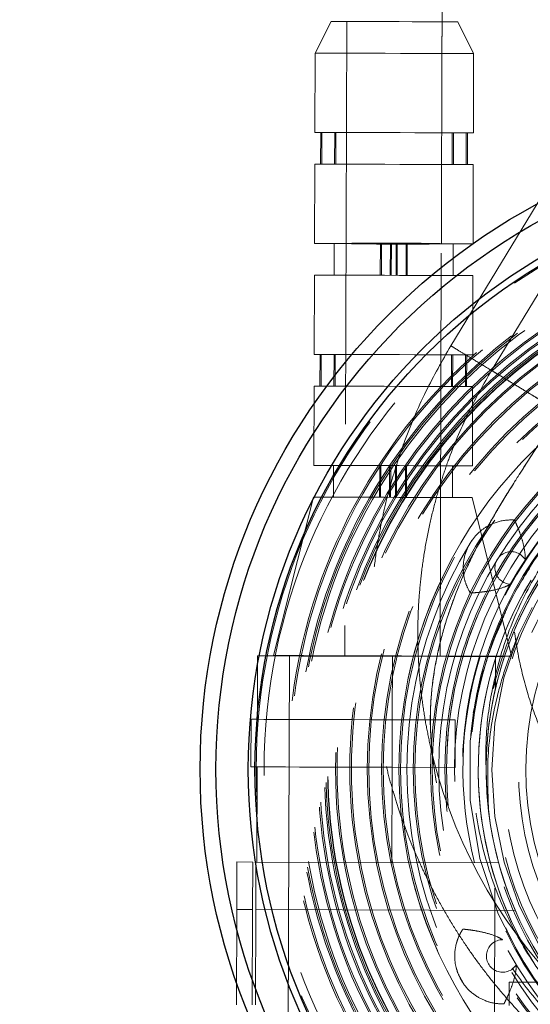
# Model space of a CAD drawing. Units: millimetres. Extents: x 400 to 4100, y 100 to 5840.
# Drawn here: x 1751 to 1784, y 1770 to 1832 of the extents above; entities that cross this region are included whole.
import ezdxf

# ---------------------------------------------------------------- set-up
doc = ezdxf.new("R2010")
doc.units = ezdxf.units.MM
doc.header["$LTSCALE"] = 20
doc.linetypes.add('HIDDEN', pattern=[1.905, 1.27, -0.635])

msp = doc.modelspace()

# ---------------------------------------------------------------- linework, layer by layer
at = {"color": 7, "linetype": 'HIDDEN', "lineweight": 18}
for p, q in [((1781.183, 1810.367), (1797.832, 1837.795)), ((1771.065, 1832.377), (1770.059, 1830.38)), ((1772.065, 1832.374), (1771.938, 1792.374)), ((1777.938, 1792.355), (1778.065, 1832.355)), ((1780.059, 1830.349), (1779.065, 1832.352)), ((1770.059, 1830.38), (1770.043, 1825.381)), ((1780.043, 1825.349), (1780.059, 1830.349)), ((1770.412, 1823.379), (1770.418, 1825.379)), ((1770.494, 1825.379), (1770.487, 1823.379)), ((1771.299, 1825.376), (1771.293, 1823.377)), ((1771.368, 1823.376), (1771.375, 1825.376)), ((1778.705, 1823.353), (1778.711, 1825.353)), ((1778.787, 1825.353), (1778.78, 1823.353)), ((1779.586, 1823.35), (1779.592, 1825.35)), ((1779.668, 1825.35), (1779.661, 1823.35)), ((1770.037, 1823.381), (1770.021, 1818.381)), ((1780.021, 1818.349), (1780.036, 1823.349)), ((1771.271, 1818.377), (1771.264, 1816.377)), ((1774.172, 1816.367), (1774.178, 1818.367)), ((1774.238, 1816.367), (1774.245, 1818.367)), ((1774.806, 1818.365), (1774.8, 1816.365)), ((1774.867, 1816.365), (1774.873, 1818.365)), ((1775.175, 1818.364), (1775.169, 1816.364)), ((1775.242, 1818.364), (1775.236, 1816.364)), ((1775.797, 1816.362), (1775.804, 1818.362)), ((1775.87, 1818.362), (1775.864, 1816.362)), ((1778.764, 1816.353), (1778.771, 1818.353)), ((1770.014, 1816.381), (1769.998, 1811.381)), ((1779.998, 1811.349), (1780.014, 1816.349)), ((1770.367, 1809.379), (1770.374, 1811.379)), ((1770.449, 1811.379), (1770.443, 1809.379)), ((1771.255, 1811.377), (1771.248, 1809.377)), ((1771.324, 1809.376), (1771.33, 1811.376)), ((1778.66, 1809.353), (1778.666, 1811.353)), ((1778.742, 1811.353), (1778.735, 1809.353)), ((1779.541, 1809.35), (1779.547, 1811.35)), ((1779.623, 1811.35), (1779.616, 1809.35)), ((1769.992, 1809.381), (1769.976, 1804.381)), ((1779.976, 1804.349), (1779.992, 1809.349)), ((1771.226, 1804.377), (1771.22, 1802.377)), ((1774.127, 1802.367), (1774.133, 1804.367)), ((1774.194, 1802.367), (1774.2, 1804.367)), ((1774.762, 1804.365), (1774.755, 1802.365)), ((1774.822, 1802.365), (1774.828, 1804.365)), ((1775.13, 1804.364), (1775.124, 1802.364)), ((1775.197, 1804.364), (1775.191, 1802.364)), ((1775.752, 1802.362), (1775.759, 1804.362)), ((1775.826, 1804.362), (1775.819, 1802.362)), ((1778.719, 1802.353), (1778.726, 1804.353)), ((1769.97, 1802.381), (1767.438, 1792.389)), ((1782.438, 1792.341), (1779.969, 1802.349)), ((1766.438, 1792.367), (1766.425, 1788.367)), ((1768.438, 1792.36), (1768.31, 1752.361)), ((1774.937, 1792.34), (1774.925, 1788.34)), ((1774.937, 1792.34), (1781.999, 1792.317)), ((1781.31, 1752.319), (1781.437, 1792.319)), ((1766.025, 1788.368), (1766.015, 1785.368)), ((1774.915, 1785.34), (1774.925, 1788.34)), ((1774.925, 1788.34), (1778.893, 1788.327)), ((1778.883, 1785.327), (1778.893, 1788.327)), ((1766.415, 1785.367), (1766.396, 1779.367)), ((1774.915, 1785.34), (1774.896, 1779.34)), ((1774.915, 1785.34), (1778.883, 1785.327)), ((1765.129, 1779.371), (1766.129, 1779.368)), ((1766.329, 1779.367), (1781.634, 1779.318)), ((1765.1, 1770.371), (1765.12, 1776.371)), ((1765.12, 1776.371), (1766.12, 1776.368)), ((1766.1, 1770.368), (1766.12, 1776.368)), ((1766.3, 1770.367), (1766.32, 1776.367)), ((1782.683, 1776.315), (1766.32, 1776.367)), ((1782.3, 1770.316), (1782.305, 1771.8)), ((1785.291, 1771.79), (1782.305, 1771.8))]:
    msp.add_line(p, q, dxfattribs=at)
at = {"color": 7, "linetype": 'HIDDEN', "lineweight": 18, "flags": 128}
for points in [[(1778.618, 1811.924), (1787.942, 1827.284), (1795.268, 1839.352)], [(1771.065, 1832.377), (1771.13, 1832.377), (1771.365, 1832.376), (1771.762, 1832.375), (1772.303, 1832.373), (1772.965, 1832.371), (1773.719, 1832.369), (1774.532, 1832.366), (1775.368, 1832.364)], [(1775.368, 1832.364), (1776.19, 1832.361), (1776.964, 1832.358), (1777.654, 1832.356), (1778.232, 1832.354), (1778.671, 1832.353), (1778.952, 1832.352), (1779.064, 1832.352), (1779.065, 1832.352)], [(1770.059, 1830.38), (1770.097, 1830.38), (1770.303, 1830.38), (1770.681, 1830.378), (1771.217, 1830.377), (1771.892, 1830.375), (1772.681, 1830.372), (1773.557, 1830.369), (1774.486, 1830.366), (1775.437, 1830.363)], [(1775.437, 1830.363), (1776.373, 1830.36), (1777.263, 1830.357), (1778.072, 1830.355), (1778.773, 1830.353), (1779.339, 1830.351), (1779.751, 1830.35), (1779.993, 1830.349), (1780.059, 1830.349)], [(1770.043, 1825.381), (1770.081, 1825.38), (1770.287, 1825.38), (1770.665, 1825.379), (1771.201, 1825.377), (1771.876, 1825.375), (1772.665, 1825.372), (1773.541, 1825.369), (1774.47, 1825.366), (1775.421, 1825.363)], [(1775.421, 1825.363), (1776.357, 1825.36), (1777.247, 1825.358), (1778.056, 1825.355), (1778.757, 1825.353), (1779.323, 1825.351), (1779.735, 1825.35), (1779.977, 1825.349), (1780.043, 1825.349)], [(1770.037, 1823.381), (1770.074, 1823.38), (1770.28, 1823.38), (1770.658, 1823.379), (1771.194, 1823.377), (1771.869, 1823.375), (1772.659, 1823.372), (1773.534, 1823.369), (1774.464, 1823.366), (1775.414, 1823.363)], [(1775.414, 1823.363), (1776.351, 1823.36), (1777.24, 1823.358), (1778.05, 1823.355), (1778.75, 1823.353), (1779.317, 1823.351), (1779.729, 1823.35), (1779.971, 1823.349), (1780.036, 1823.349)], [(1770.021, 1818.381), (1770.059, 1818.38), (1770.264, 1818.38), (1770.642, 1818.379), (1771.179, 1818.377), (1771.853, 1818.375), (1772.643, 1818.372), (1773.518, 1818.369), (1774.448, 1818.366), (1775.398, 1818.363)], [(1778.02, 1818.355), (1777.938, 1818.363), (1777.685, 1818.372), (1777.278, 1818.38), (1776.74, 1818.387), (1776.101, 1818.392), (1775.4, 1818.397), (1774.677, 1818.399), (1773.974, 1818.399), (1773.331, 1818.397), (1772.787, 1818.394), (1772.373, 1818.388), (1772.112, 1818.382), (1772.021, 1818.374), (1772.103, 1818.366), (1772.356, 1818.357), (1772.763, 1818.35), (1773.302, 1818.343), (1773.94, 1818.337), (1774.641, 1818.333), (1775.364, 1818.33), (1776.067, 1818.33), (1776.71, 1818.332), (1777.254, 1818.335), (1777.668, 1818.341), (1777.929, 1818.347), (1778.02, 1818.355)], [(1775.398, 1818.363), (1776.335, 1818.36), (1777.224, 1818.358), (1778.034, 1818.355), (1778.735, 1818.353), (1779.301, 1818.351), (1779.713, 1818.35), (1779.955, 1818.349), (1780.021, 1818.349)], [(1770.014, 1816.381), (1770.052, 1816.38), (1770.258, 1816.38), (1770.636, 1816.379), (1771.172, 1816.377), (1771.847, 1816.375), (1772.637, 1816.372), (1773.512, 1816.369), (1774.442, 1816.366), (1775.392, 1816.363)], [(1775.392, 1816.363), (1776.329, 1816.36), (1777.218, 1816.358), (1778.027, 1816.355), (1778.728, 1816.353), (1779.295, 1816.351), (1779.706, 1816.35), (1779.948, 1816.349), (1780.014, 1816.349)], [(1769.998, 1811.381), (1770.036, 1811.38), (1770.242, 1811.38), (1770.62, 1811.379), (1771.156, 1811.377), (1771.831, 1811.375), (1772.621, 1811.372), (1773.496, 1811.369), (1774.426, 1811.366), (1775.376, 1811.363)], [(1775.376, 1811.363), (1776.313, 1811.36), (1777.202, 1811.358), (1778.012, 1811.355), (1778.712, 1811.353), (1779.279, 1811.351), (1779.69, 1811.35), (1779.932, 1811.349), (1779.998, 1811.349)], [(1769.992, 1809.381), (1770.03, 1809.38), (1770.236, 1809.38), (1770.614, 1809.379), (1771.15, 1809.377), (1771.825, 1809.375), (1772.614, 1809.372), (1773.49, 1809.369), (1774.419, 1809.366), (1775.37, 1809.363)], [(1775.37, 1809.363), (1776.306, 1809.36), (1777.196, 1809.358), (1778.005, 1809.355), (1778.706, 1809.353), (1779.272, 1809.351), (1779.684, 1809.35), (1779.926, 1809.349), (1779.992, 1809.349)], [(1815.585, 1805.373), (1818.571, 1803.225), (1821.216, 1800.605), (1823.416, 1797.6), (1825.097, 1794.33), (1826.25, 1790.838), (1826.85, 1787.163), (1826.864, 1783.439), (1826.302, 1779.805), (1825.182, 1776.302), (1823.507, 1772.976), (1821.33, 1769.956), (1818.739, 1767.346), (1815.774, 1765.17), (1812.464, 1763.464), (1808.927, 1762.301), (1805.297, 1761.712), (1801.619, 1761.695), (1797.939, 1762.26), (1794.394, 1763.397), (1791.111, 1765.055), (1788.125, 1767.202), (1785.48, 1769.823), (1783.28, 1772.827), (1781.599, 1776.098), (1780.446, 1779.59), (1779.846, 1783.265), (1779.832, 1786.988), (1780.394, 1790.623), (1781.514, 1794.126), (1783.189, 1797.451), (1785.366, 1800.472), (1787.957, 1803.082), (1790.922, 1805.257), (1794.232, 1806.963), (1797.769, 1808.127), (1801.399, 1808.716), (1805.077, 1808.733), (1808.757, 1808.168), (1812.302, 1807.03), (1815.585, 1805.373), (1815.585, 1805.373)], [(1816.383, 1803.035), (1814.973, 1804.064), (1811.864, 1805.658), (1808.263, 1806.808), (1804.55, 1807.328), (1800.837, 1807.218), (1797.941, 1806.69), (1795.128, 1805.779), (1792.474, 1804.508), (1790.043, 1802.918), (1787.831, 1801.016), (1785.869, 1798.813), (1784.213, 1796.365), (1782.907, 1793.737), (1781.969, 1790.993), (1781.393, 1788.122), (1781.201, 1785.175), (1781.403, 1782.229), (1781.988, 1779.363), (1782.936, 1776.622), (1784.252, 1773.996), (1785.916, 1771.553), (1787.885, 1769.359), (1790.101, 1767.465), (1792.541, 1765.883), (1795.201, 1764.62), (1798.016, 1763.718), (1800.912, 1763.201), (1803.813, 1763.072), (1806.721, 1763.325), (1809.601, 1763.968), (1812.374, 1764.989), (1814.968, 1766.36), (1817.331, 1768.039), (1819.476, 1770.035), (1821.352, 1772.317), (1822.907, 1774.826), (1824.105, 1777.493), (1824.937, 1780.273), (1825.401, 1783.174), (1825.476, 1786.129), (1825.158, 1789.059), (1824.465, 1791.888), (1823.408, 1794.599), (1821.985, 1797.178), (1820.226, 1799.553), (1817.761, 1802.029), (1816.423, 1803.089), (1816.423, 1803.089)], [(1769.976, 1804.381), (1770.014, 1804.38), (1770.22, 1804.38), (1770.598, 1804.379), (1771.134, 1804.377), (1771.809, 1804.375), (1772.598, 1804.372), (1773.474, 1804.369), (1774.403, 1804.366), (1775.354, 1804.363)], [(1775.354, 1804.363), (1776.29, 1804.36), (1777.18, 1804.358), (1777.989, 1804.355), (1778.69, 1804.353), (1779.256, 1804.351), (1779.668, 1804.35), (1779.91, 1804.349), (1779.976, 1804.349)], [(1769.97, 1802.381), (1770.007, 1802.381), (1770.213, 1802.38), (1770.591, 1802.379), (1771.127, 1802.377), (1771.802, 1802.375), (1772.592, 1802.372), (1773.467, 1802.369), (1774.397, 1802.366), (1775.347, 1802.363)], [(1775.347, 1802.363), (1776.284, 1802.36), (1777.173, 1802.358), (1777.983, 1802.355), (1778.683, 1802.353), (1779.25, 1802.351), (1779.662, 1802.35), (1779.904, 1802.349), (1779.969, 1802.349)], [(1766.438, 1792.367), (1766.461, 1792.367), (1766.651, 1792.366), (1767.025, 1792.365), (1767.576, 1792.363), (1768.292, 1792.361), (1769.156, 1792.358), (1770.149, 1792.355), (1771.249, 1792.352), (1772.432, 1792.348), (1773.671, 1792.344), (1774.937, 1792.34)], [(1767.438, 1792.389), (1767.486, 1792.389), (1767.704, 1792.388), (1768.091, 1792.387), (1768.638, 1792.385), (1769.334, 1792.383), (1770.16, 1792.38), (1771.099, 1792.377), (1772.127, 1792.374), (1773.221, 1792.37), (1774.356, 1792.367), (1775.504, 1792.363)], [(1775.504, 1792.363), (1776.639, 1792.359), (1777.734, 1792.356), (1778.764, 1792.353), (1779.704, 1792.35), (1780.532, 1792.347), (1781.229, 1792.345), (1781.778, 1792.343), (1782.167, 1792.342), (1782.387, 1792.341), (1782.438, 1792.341)], [(1766.025, 1788.368), (1766.115, 1788.368), (1766.385, 1788.367), (1766.829, 1788.366), (1767.438, 1788.364), (1768.199, 1788.361), (1769.096, 1788.358), (1770.113, 1788.355), (1771.228, 1788.352), (1772.417, 1788.348), (1773.658, 1788.344), (1774.925, 1788.34)], [(1766.015, 1785.368), (1766.106, 1785.368), (1766.376, 1785.367), (1766.819, 1785.366), (1767.428, 1785.364), (1768.189, 1785.361), (1769.087, 1785.358), (1770.103, 1785.355), (1771.218, 1785.352), (1772.408, 1785.348), (1773.649, 1785.344), (1774.915, 1785.34)], [(1765.12, 1776.371), (1765.121, 1776.956), (1765.123, 1777.519), (1765.125, 1778.038), (1765.126, 1778.492), (1765.128, 1778.865), (1765.128, 1779.143), (1765.129, 1779.313), (1765.129, 1779.371)], [(1766.12, 1776.368), (1766.121, 1776.953), (1766.123, 1777.516), (1766.125, 1778.034), (1766.126, 1778.489), (1766.128, 1778.862), (1766.128, 1779.139), (1766.129, 1779.31), (1766.129, 1779.368)], [(1766.32, 1776.367), (1766.321, 1776.952), (1766.323, 1777.515), (1766.325, 1778.034), (1766.326, 1778.488), (1766.328, 1778.862), (1766.328, 1779.139), (1766.329, 1779.309), (1766.329, 1779.367)], [(1779.302, 1775.016), (1779.046, 1774.483), (1778.957, 1774.195)], [(1778.952, 1772.718), (1779.079, 1772.323), (1779.39, 1771.74)]]:
    msp.add_lwpolyline(points, dxfattribs=at)
at = {"color": 7, "linetype": 'Continuous', "lineweight": 25}
for radius in [40.536, 39.536, 37.5, 37.079]:
    msp.add_circle((1803.348, 1785.214), radius, dxfattribs=at)
at = {"color": 7, "linetype": 'HIDDEN', "lineweight": 18}
for radius in [37, 36.5, 35, 34.9, 34.411, 34.311, 34.194, 33.601, 33.501, 33.099, 32.999, 32.701, 32.601, 32.5, 32.481, 32, 31.9, 31.1, 31, 30, 29.9, 29.1, 29, 28, 27.9, 27.5, 27.1, 27, 27, 26, 25.9, 25.488, 25.488, 25.1, 25, 24.5, 24.5, 24, 23.572, 23.5, 22.615, 22, 21.428, 20.47]:
    msp.add_circle((1803.348, 1785.214), radius, dxfattribs=at)
for centre, radius, start, end in [((1803.348, 1785.214), 28.015, 116.22535, 257.45009), ((1803.348, 1785.214), 25, 356.97053, 148.74051), ((1803.348, 1785.214), 23.965, 269.81711, 162.74549), ((1803.348, 1785.214), 22.5, 141.6234, 254.3511), ((1803.348, 1785.214), 22.5, 142.56655, 179.81711), ((1782.427, 1797.914), 1.026, 30.17602, 267.30499), ((1803.348, 1785.214), 25, 148.74051, 176.97053), ((1803.348, 1785.214), 23, 148.74051, 208.48947), ((1803.348, 1785.214), 23, 148.74051, 276.09769), ((1803.348, 1785.214), 20, 152.6831, 206.95113), ((1803.348, 1785.214), 23.965, 162.74549, 194.22935), ((1808.537, 1793.762), 32, 192.33476, 224.33448), ((1803.348, 1785.214), 22.5, 179.81711, 216.6275), ((1781.889, 1773.446), 1.026, 90.17602, 327.30499)]:
    msp.add_arc(centre, radius, start, end, dxfattribs=at)
for points, knots in [([(1778.021, 1818.355), (1778.027, 1820.433), (1778.04, 1824.508), (1778.06, 1830.471), (1778.076, 1836.131), (1778.091, 1841.451), (1778.106, 1846.435), (1778.123, 1851.346), (1778.145, 1856.158), (1778.173, 1860.844), (1778.206, 1865.137), (1778.247, 1869.392), (1778.298, 1873.557), (1778.36, 1877.623), (1778.428, 1881.264), (1778.498, 1884.546), (1778.569, 1887.488), (1778.64, 1890.138), (1778.708, 1892.477), (1778.774, 1894.624), (1778.845, 1896.759), (1778.929, 1899.116), (1779.031, 1901.785), (1779.152, 1904.744), (1779.292, 1907.867), (1779.445, 1911.013), (1779.657, 1915.039), (1779.933, 1919.771), (1780.284, 1925.04), (1780.647, 1929.921), (1781.065, 1934.973), (1781.543, 1940.131), (1782.084, 1945.313), (1782.64, 1950.092), (1783.209, 1954.508), (1783.789, 1958.588), (1784.415, 1962.609), (1785.085, 1966.523), (1785.797, 1970.289), (1786.507, 1973.715), (1787.215, 1976.836), (1787.821, 1979.295), (1788.33, 1981.236), (1788.746, 1982.748), (1789.162, 1984.196), (1789.572, 1985.558), (1789.963, 1986.805), (1790.319, 1987.896), (1790.636, 1988.84), (1790.921, 1989.664), (1791.204, 1990.461), (1791.502, 1991.28), (1791.837, 1992.178), (1792.203, 1993.132), (1792.592, 1994.117), (1792.984, 1995.086), (1793.371, 1996.025), (1793.752, 1996.935), (1794.123, 1997.813), (1794.481, 1998.662), (1794.813, 1999.454), (1795.118, 2000.195), (1795.392, 2000.877), (1795.64, 2001.515), (1795.858, 2002.1), (1796.038, 2002.603), (1796.193, 2003.06), (1796.337, 2003.503), (1796.488, 2003.994), (1796.644, 2004.536), (1796.789, 2005.095), (1796.92, 2005.654), (1797.03, 2006.184), (1797.123, 2006.694), (1797.198, 2007.168), (1797.257, 2007.607), (1797.297, 2007.954), (1797.325, 2008.234), (1797.345, 2008.465), (1797.366, 2008.738), (1797.386, 2009.061), (1797.403, 2009.433), (1797.42, 2009.852), (1797.437, 2010.316), (1797.459, 2010.825), (1797.483, 2011.166), (1797.496, 2011.346)], [0, 0, 0, 0, 0.012925, 0.025357, 0.037101, 0.048141, 0.058515, 0.068257, 0.078967, 0.088882, 0.098039, 0.106469, 0.116375, 0.125227, 0.133331, 0.140732, 0.147451, 0.153505, 0.159123, 0.163878, 0.168747, 0.174443, 0.181004, 0.188425, 0.19665, 0.204949, 0.213108, 0.22903, 0.244459, 0.259481, 0.274356, 0.294028, 0.31354, 0.333024, 0.352528, 0.372048, 0.391593, 0.415069, 0.438547, 0.462057, 0.485578, 0.509195, 0.523269, 0.537543, 0.55201, 0.566648, 0.580729, 0.59385, 0.605327, 0.615928, 0.626113, 0.637267, 0.649477, 0.664349, 0.680138, 0.696158, 0.712384, 0.7288, 0.745305, 0.761646, 0.777794, 0.792089, 0.806108, 0.819117, 0.830985, 0.841728, 0.849632, 0.858302, 0.867886, 0.878357, 0.889682, 0.899747, 0.909746, 0.918913, 0.927266, 0.934823, 0.941602, 0.944889, 0.948701, 0.953426, 0.959047, 0.965552, 0.972806, 0.980934, 0.989976, 1, 1, 1, 1]), ([(1791.378, 2009.108), (1791.376, 2009.087), (1791.37, 2008.993), (1791.356, 2008.847), (1791.339, 2008.664), (1791.313, 2008.428), (1791.273, 2008.122), (1791.215, 2007.74), (1791.14, 2007.327), (1791.049, 2006.892), (1790.945, 2006.457), (1790.834, 2006.042), (1790.723, 2005.657), (1790.613, 2005.301), (1790.506, 2004.973), (1790.4, 2004.661), (1790.273, 2004.299), (1790.111, 2003.858), (1789.904, 2003.317), (1789.667, 2002.719), (1789.403, 2002.071), (1789.023, 2001.158), (1788.508, 1999.939), (1787.944, 1998.602), (1787.471, 1997.455), (1787.107, 1996.559), (1786.74, 1995.635), (1786.378, 1994.702), (1786.037, 1993.799), (1785.721, 1992.942), (1785.424, 1992.117), (1785.126, 1991.267), (1784.81, 1990.342), (1784.467, 1989.309), (1784.094, 1988.145), (1783.699, 1986.867), (1783.291, 1985.493), (1782.881, 1984.052), (1782.472, 1982.555), (1781.96, 1980.592), (1781.34, 1978.066), (1780.611, 1974.834), (1779.88, 1971.299), (1779.151, 1967.426), (1778.467, 1963.415), (1777.83, 1959.306), (1777.241, 1955.146), (1776.664, 1950.655), (1776.102, 1945.804), (1775.556, 1940.553), (1775.074, 1935.336), (1774.653, 1930.233), (1774.288, 1925.307), (1773.936, 1919.993), (1773.658, 1915.227), (1773.446, 1911.174), (1773.293, 1908.013), (1773.153, 1904.88), (1773.031, 1901.92), (1772.93, 1899.253), (1772.847, 1896.897), (1772.776, 1894.761), (1772.709, 1892.609), (1772.641, 1890.26), (1772.57, 1887.599), (1772.499, 1884.643), (1772.428, 1881.347), (1772.361, 1877.69), (1772.298, 1873.609), (1772.247, 1869.405), (1772.205, 1865.084), (1772.172, 1860.693), (1772.144, 1855.896), (1772.121, 1850.673), (1772.101, 1845.042), (1772.084, 1838.987), (1772.066, 1832.497), (1772.044, 1825.573), (1772.028, 1820.814), (1772.021, 1818.374)], [0, 0, 0, 0, 0.001281, 0.005753, 0.009699, 0.013935, 0.022229, 0.031483, 0.04172, 0.052959, 0.064456, 0.075239, 0.085277, 0.094546, 0.103023, 0.110704, 0.118453, 0.130304, 0.143338, 0.157573, 0.172498, 0.187605, 0.217775, 0.24826, 0.263575, 0.278719, 0.293681, 0.308192, 0.321627, 0.333744, 0.344789, 0.355299, 0.366637, 0.379122, 0.392519, 0.40681, 0.42135, 0.435714, 0.449896, 0.46389, 0.488761, 0.513544, 0.538313, 0.563051, 0.587785, 0.608377, 0.628942, 0.649488, 0.670013, 0.69057, 0.711294, 0.726965, 0.742792, 0.759053, 0.775832, 0.784429, 0.793173, 0.801809, 0.809588, 0.816462, 0.822429, 0.827537, 0.832545, 0.838463, 0.844849, 0.851937, 0.859743, 0.868289, 0.877625, 0.888068, 0.897118, 0.906957, 0.91762, 0.929146, 0.941581, 0.954733, 0.968875, 0.984045, 1, 1, 1, 1]), ([(1803.348, 1861.964), (1792.912, 1861.944), (1772.039, 1861.904), (1740.732, 1861.477), (1709.432, 1860.717), (1680.202, 1859.624), (1653.044, 1858.263), (1627.958, 1856.668), (1602.901, 1854.673), (1577.887, 1852.217), (1555.599, 1849.559), (1536.027, 1846.83), (1519.16, 1844.154), (1502.355, 1841.119), (1486.693, 1837.899), (1472.168, 1834.549), (1458.778, 1831.112), (1445.489, 1827.302), (1432.33, 1823.079), (1420.031, 1818.653), (1408.587, 1814.07), (1397.993, 1809.371), (1387.599, 1804.24), (1377.457, 1798.643), (1368.169, 1792.888), (1359.723, 1787.036), (1352.1, 1781.159), (1345.353, 1775.344), (1339.444, 1769.675), (1334.326, 1764.23), (1329.528, 1758.503), (1324.904, 1752.228), (1320.588, 1745.335), (1316.657, 1737.826), (1313.268, 1730.044), (1310.414, 1722.057), (1308.044, 1713.737), (1306.148, 1705.118), (1304.672, 1696.225), (1303.613, 1687.261), (1302.925, 1678.254), (1302.538, 1669.234), (1302.496, 1663.218), (1302.475, 1660.214)], [0, 0, 0, 0, 0.05206, 0.104124, 0.156186, 0.208244, 0.250033, 0.291833, 0.333632, 0.375423, 0.417205, 0.445597, 0.473996, 0.502392, 0.53078, 0.553753, 0.576743, 0.599732, 0.62271, 0.645673, 0.66492, 0.684196, 0.703472, 0.722728, 0.741957, 0.757955, 0.773962, 0.789955, 0.802364, 0.814793, 0.827214, 0.839614, 0.85365, 0.867738, 0.881854, 0.895962, 0.910016, 0.924979, 0.939962, 0.95497, 0.969993, 0.985013, 1, 1, 1, 1]), ([(1788.692, 1764.972), (1788.379, 1765.177), (1787.134, 1765.993), (1785.641, 1767.259), (1784.14, 1768.653), (1783.141, 1769.664), (1782.164, 1770.736), (1781.213, 1771.873), (1780.32, 1773.037), (1779.477, 1774.238), (1778.675, 1775.486), (1777.889, 1776.834), (1777.184, 1778.183), (1776.644, 1779.332), (1776.237, 1780.272), (1775.9, 1781.108), (1775.552, 1782.044), (1775.199, 1783.083), (1774.853, 1784.227), (1774.555, 1785.358), (1774.303, 1786.455), (1774.096, 1787.502), (1773.913, 1788.606), (1773.759, 1789.768), (1773.64, 1790.986), (1773.556, 1792.339), (1773.523, 1793.909), (1773.571, 1795.626), (1773.712, 1797.39), (1773.924, 1799.035), (1774.197, 1800.582), (1774.512, 1802.005), (1774.863, 1803.334), (1775.24, 1804.57), (1775.901, 1806.483), (1776.935, 1808.973), (1778.076, 1810.974), (1778.618, 1811.924)], [0, 0, 0, 0, 0.0209611, 0.0833776, 0.1093672, 0.1359384, 0.1630938, 0.1908338, 0.2191606, 0.2455272, 0.2733433, 0.302609, 0.3333246, 0.3590373, 0.3741105, 0.3910297, 0.4097963, 0.4304094, 0.4528685, 0.4771751, 0.4962621, 0.5163954, 0.5375841, 0.5598362, 0.5831584, 0.6075568, 0.6375423, 0.6735313, 0.7065916, 0.7396606, 0.7692755, 0.7972129, 0.8234774, 0.8480747, 0.8710118, 0.9387589, 1, 1, 1, 1]), ([(1785.457, 1807.773), (1785.04, 1808.026), (1784.181, 1808.547), (1782.906, 1809.321), (1781.68, 1810.065), (1780.587, 1810.729), (1779.697, 1811.269), (1779.067, 1811.652), (1778.686, 1811.883), (1778.64, 1811.911), (1778.618, 1811.924)], [0, 0, 0, 0, 0.1165159, 0.2400115, 0.3686407, 0.5, 0.6313593, 0.7599888, 0.8834839, 1, 1, 1, 1]), ([(1778.618, 1811.924), (1778.64, 1811.911), (1778.686, 1811.883), (1779.067, 1811.652), (1779.697, 1811.269), (1780.587, 1810.729), (1781.68, 1810.065), (1782.906, 1809.321), (1784.181, 1808.547), (1785.04, 1808.026), (1785.457, 1807.773)], [0, 0, 0, 0, 0.116516, 0.240011, 0.368641, 0.5, 0.631359, 0.759988, 0.883484, 1, 1, 1, 1]), ([(1777.279, 1786.912), (1777.188, 1787.353), (1776.999, 1788.268), (1776.786, 1789.695), (1776.629, 1791.182), (1776.544, 1792.681), (1776.528, 1794.23), (1776.588, 1795.787), (1776.729, 1797.377), (1776.949, 1798.963), (1777.251, 1800.551), (1777.627, 1802.088), (1778.045, 1803.506), (1778.703, 1805.41), (1779.675, 1807.727), (1780.697, 1809.517), (1781.183, 1810.367)], [0, 0, 0, 0, 0.054898, 0.113825, 0.176826, 0.23914, 0.299889, 0.369429, 0.433457, 0.499038, 0.56942, 0.634792, 0.695176, 0.751879, 0.882163, 1, 1, 1, 1]), ([(1785.457, 1807.773), (1785.196, 1807.931), (1784.659, 1808.257), (1783.863, 1808.741), (1783.097, 1809.206), (1782.413, 1809.62), (1781.857, 1809.958), (1781.463, 1810.197), (1781.225, 1810.342), (1781.197, 1810.359), (1781.183, 1810.367)], [0, 0, 0, 0, 0.116516, 0.240011, 0.368641, 0.5, 0.63136, 0.759989, 0.883484, 1, 1, 1, 1]), ([(1781.183, 1810.367), (1781.197, 1810.359), (1781.225, 1810.342), (1781.463, 1810.197), (1781.857, 1809.958), (1782.413, 1809.62), (1783.097, 1809.206), (1783.863, 1808.741), (1784.659, 1808.257), (1785.196, 1807.931), (1785.457, 1807.773)], [0, 0, 0, 0, 0.116516, 0.240011, 0.368641, 0.5, 0.631359, 0.759989, 0.883484, 1, 1, 1, 1]), ([(1780.861, 1784.46), (1780.835, 1785.445), (1780.783, 1787.415), (1781.231, 1790.63), (1782.21, 1794.018), (1783.865, 1797.47), (1786.085, 1800.609), (1788.809, 1803.358), (1791.964, 1805.611), (1794.948, 1807.071), (1797.555, 1807.966), (1798.985, 1808.275), (1799.701, 1808.429)], [0, 0, 0, 0, 0.088676, 0.177351, 0.291225, 0.405112, 0.520607, 0.636103, 0.752159, 0.868223, 0.934112, 1, 1, 1, 1]), ([(1785.457, 1807.773), (1785.301, 1807.518), (1784.954, 1806.954), (1784.349, 1806.001), (1783.678, 1804.96), (1783.072, 1804.016), (1782.551, 1803.201), (1782.091, 1802.461), (1781.618, 1801.68), (1781.151, 1800.88), (1780.695, 1800.063), (1780.248, 1799.217), (1779.662, 1798.033), (1778.99, 1796.504), (1778.317, 1794.616), (1777.802, 1792.711), (1777.462, 1790.791), (1777.291, 1788.858), (1777.348, 1787.579), (1777.375, 1786.948)], [0, 0, 0, 0, 0.039324, 0.087267, 0.148619, 0.202474, 0.234964, 0.276114, 0.317205, 0.355275, 0.398018, 0.440457, 0.481278, 0.571993, 0.660272, 0.745088, 0.8315, 0.916865, 1, 1, 1, 1]), ([(1785.457, 1807.773), (1785.17, 1807.309), (1784.481, 1806.197), (1783.503, 1804.689), (1782.474, 1803.085), (1781.546, 1801.576), (1780.597, 1799.906), (1779.782, 1798.298), (1779.1, 1796.75), (1778.552, 1795.297), (1778.104, 1793.86), (1777.698, 1792.198), (1777.397, 1790.313), (1777.283, 1788.213), (1777.451, 1785.768), (1777.951, 1782.995), (1778.821, 1779.887), (1780.027, 1776.877), (1781.579, 1773.981), (1783.445, 1771.263), (1785.655, 1768.783), (1787.506, 1767.028), (1788.696, 1766.222), (1788.962, 1766.041)], [0, 0, 0, 0, 0.034487, 0.082771, 0.113771, 0.155065, 0.194873, 0.235271, 0.269114, 0.301831, 0.333525, 0.36431, 0.41002, 0.45411, 0.497111, 0.564815, 0.632018, 0.701032, 0.76957, 0.839576, 0.909078, 0.979646, 1, 1, 1, 1]), ([(1813.922, 1805.066), (1813.536, 1805.291), (1812.05, 1806.156), (1809.216, 1807.188), (1805.469, 1807.98), (1801.631, 1808.093), (1797.821, 1807.584), (1794.143, 1806.433), (1790.684, 1804.689), (1787.565, 1802.374), (1784.85, 1799.566), (1782.644, 1796.33), (1781.465, 1793.801), (1780.982, 1792.412), (1780.927, 1792.253)], [0, 0, 0, 0, 0.033135, 0.127708, 0.222281, 0.316834, 0.411398, 0.50662, 0.601843, 0.697835, 0.793837, 0.890688, 0.987538, 1, 1, 1, 1]), ([(1831.617, 1779.751), (1831.134, 1779.02), (1830.161, 1777.547), (1828.356, 1775.611), (1826.35, 1773.893), (1824.171, 1772.456), (1821.851, 1771.285), (1819.711, 1770.498), (1817.8, 1769.984), (1816.151, 1769.666), (1814.642, 1769.471), (1813.274, 1769.41), (1812.053, 1769.483), (1810.812, 1769.671), (1809.235, 1770.051), (1807.317, 1770.748), (1805.21, 1771.826), (1803.261, 1773.074), (1801.503, 1774.342), (1799.839, 1775.57), (1798.374, 1776.559), (1797.096, 1777.282), (1795.9, 1777.899), (1794.608, 1778.535), (1793.244, 1779.219), (1791.938, 1779.922), (1790.744, 1780.634), (1789.646, 1781.375), (1788.672, 1782.117), (1787.779, 1782.889), (1786.822, 1783.834), (1785.851, 1784.98), (1784.932, 1786.359), (1784.095, 1788.095), (1783.374, 1790.189), (1782.776, 1792.662), (1782.454, 1795.201), (1782.42, 1797.8), (1782.69, 1800.396), (1783.288, 1802.969), (1784.174, 1805.463), (1785.031, 1807.007), (1785.457, 1807.773)], [0, 0, 0, 0, 0.033673, 0.067867, 0.101461, 0.135147, 0.168078, 0.201297, 0.222709, 0.244206, 0.265893, 0.281222, 0.29684, 0.312886, 0.329489, 0.359204, 0.391179, 0.420399, 0.448225, 0.474589, 0.499998, 0.516188, 0.531101, 0.551774, 0.571631, 0.589854, 0.608825, 0.625124, 0.640806, 0.655925, 0.670545, 0.692541, 0.713628, 0.734123, 0.766558, 0.798703, 0.831913, 0.864853, 0.89853, 0.932133, 0.966323, 1, 1, 1, 1]), ([(1831.617, 1779.751), (1831.134, 1779.02), (1830.161, 1777.547), (1828.356, 1775.611), (1826.35, 1773.893), (1824.171, 1772.456), (1821.851, 1771.285), (1819.711, 1770.498), (1817.8, 1769.984), (1816.151, 1769.666), (1814.642, 1769.471), (1813.274, 1769.41), (1812.053, 1769.483), (1810.812, 1769.671), (1809.235, 1770.051), (1807.317, 1770.748), (1805.21, 1771.826), (1803.261, 1773.074), (1801.503, 1774.342), (1799.839, 1775.57), (1798.374, 1776.559), (1797.096, 1777.282), (1795.9, 1777.899), (1794.608, 1778.535), (1793.244, 1779.219), (1791.938, 1779.922), (1790.744, 1780.634), (1789.646, 1781.375), (1788.672, 1782.117), (1787.779, 1782.889), (1786.822, 1783.834), (1785.851, 1784.98), (1784.932, 1786.359), (1784.095, 1788.095), (1783.374, 1790.189), (1782.776, 1792.662), (1782.454, 1795.201), (1782.42, 1797.8), (1782.69, 1800.396), (1783.288, 1802.969), (1784.174, 1805.463), (1785.031, 1807.007), (1785.457, 1807.773)], [0, 0, 0, 0, 0.033673, 0.067867, 0.101461, 0.135147, 0.168078, 0.201297, 0.222709, 0.244206, 0.265893, 0.281222, 0.29684, 0.312886, 0.329489, 0.359204, 0.391179, 0.420399, 0.448225, 0.474589, 0.499998, 0.516188, 0.531101, 0.551774, 0.571631, 0.589854, 0.608825, 0.625124, 0.640806, 0.655925, 0.670545, 0.692541, 0.713628, 0.734123, 0.766558, 0.798703, 0.831913, 0.864853, 0.89853, 0.932133, 0.966323, 1, 1, 1, 1]), ([(1779.84, 1799.484), (1779.947, 1799.639), (1780.198, 1800.005), (1780.741, 1800.463), (1781.524, 1800.852), (1782.179, 1800.955), (1782.573, 1800.936), (1782.638, 1800.932)], [0, 0, 0, 0, 0.151966, 0.358618, 0.585172, 0.931661, 1, 1, 1, 1]), ([(1783.314, 1798.429), (1783.314, 1798.433), (1783.318, 1798.557), (1783.299, 1798.943), (1783.171, 1799.539), (1782.968, 1800.146), (1782.791, 1800.586), (1782.663, 1800.876), (1782.646, 1800.914), (1782.638, 1800.932)], [0, 0, 0, 0, 0.002574, 0.102053, 0.314203, 0.500437, 0.67042, 0.835108, 1, 1, 1, 1]), ([(1779.846, 1796.334), (1779.751, 1796.511), (1779.561, 1796.865), (1779.393, 1797.549), (1779.389, 1798.365), (1779.598, 1799.06), (1779.798, 1799.41), (1779.84, 1799.484)], [0, 0, 0, 0, 0.208941, 0.417435, 0.673212, 0.930773, 1, 1, 1, 1]), ([(1783.575, 1797.88), (1783.068, 1797.077), (1782.361, 1795.956), (1781.89, 1794.721), (1781.756, 1794.371)], [0, 0, 0, 0, 0.716463, 1, 1, 1, 1]), ([(1782.379, 1796.888), (1782.376, 1796.887), (1782.267, 1796.826), (1781.917, 1796.665), (1781.328, 1796.503), (1780.697, 1796.404), (1780.224, 1796.357), (1779.908, 1796.337), (1779.866, 1796.335), (1779.846, 1796.334)], [0, 0, 0, 0, 0.002573, 0.1020547, 0.3142026, 0.5004388, 0.6704194, 0.8351082, 1, 1, 1, 1]), ([(1780.996, 1782.635), (1780.951, 1783.852), (1780.859, 1786.319), (1781.406, 1789.429), (1782.136, 1791.924), (1782.664, 1793.166), (1782.929, 1793.79)], [0, 0, 0, 0, 0.318732, 0.646312, 0.822426, 1, 1, 1, 1]), ([(1780.952, 1792.278), (1780.785, 1791.78), (1780.399, 1790.631), (1780.166, 1789.44), (1780.034, 1788.765)], [0, 0, 0, 0, 0.432948, 1, 1, 1, 1]), ([(1795.75, 1764.04), (1795.267, 1764.187), (1793.841, 1764.623), (1791.366, 1765.862), (1788.442, 1767.828), (1785.671, 1770.472), (1783.372, 1773.553), (1781.599, 1776.993), (1780.431, 1780.69), (1779.965, 1783.979), (1779.919, 1786.735), (1780.068, 1788.191), (1780.142, 1788.919)], [0, 0, 0, 0, 0.047569, 0.140245, 0.259256, 0.378278, 0.498984, 0.61969, 0.74098, 0.862279, 0.93114, 1, 1, 1, 1]), ([(1779.236, 1771.991), (1779.155, 1772.16), (1778.963, 1772.561), (1778.839, 1773.26), (1778.893, 1774.133), (1779.131, 1774.752), (1779.345, 1775.083), (1779.38, 1775.137)], [0, 0, 0, 0, 0.151967, 0.35862, 0.585173, 0.931666, 1, 1, 1, 1]), ([(1781.886, 1774.472), (1781.883, 1774.474), (1781.777, 1774.539), (1781.434, 1774.716), (1780.853, 1774.903), (1780.227, 1775.03), (1779.757, 1775.097), (1779.441, 1775.132), (1779.4, 1775.135), (1779.38, 1775.137)], [0, 0, 0, 0, 0.0025751, 0.1020532, 0.3142021, 0.5004382, 0.670419, 0.8351082, 1, 1, 1, 1]), ([(1782.753, 1772.891), (1782.753, 1772.888), (1782.751, 1772.763), (1782.715, 1772.379), (1782.561, 1771.789), (1782.332, 1771.192), (1782.135, 1770.76), (1781.995, 1770.475), (1781.976, 1770.439), (1781.967, 1770.42)], [0, 0, 0, 0, 0.002581, 0.102062, 0.314206, 0.500443, 0.670423, 0.835109, 1, 1, 1, 1]), ([(1781.967, 1770.42), (1781.766, 1770.427), (1781.364, 1770.439), (1780.688, 1770.636), (1779.98, 1771.041), (1779.482, 1771.568), (1779.279, 1771.917), (1779.236, 1771.991)], [0, 0, 0, 0, 0.2089393, 0.4174327, 0.6732071, 0.930766, 1, 1, 1, 1])]:
    msp.add_open_spline(points, degree=3, knots=knots, dxfattribs=at)
at = {"color": 7, "linetype": 'Continuous', "lineweight": 25}
for points, knots in [([(965.25, 1660.214), (965.294, 1664.523), (965.383, 1673.074), (966.017, 1685.792), (966.909, 1696.907), (967.949, 1706.461), (968.748, 1712.543), (969.342, 1716.61), (969.66, 1718.694), (969.989, 1720.771), (970.33, 1722.843), (970.683, 1724.907), (971.57, 1729.918), (973.119, 1737.781), (975.582, 1748.368), (978.363, 1758.664), (981.463, 1768.669), (984.882, 1778.383), (988.621, 1787.805), (992.72, 1797.036), (997.225, 1806.103), (1002.169, 1815.035), (1007.522, 1823.777), (1012.108, 1830.581), (1015.696, 1835.576), (1018.132, 1838.851), (1020.632, 1842.096), (1023.194, 1845.311), (1025.82, 1848.498), (1028.508, 1851.654), (1031.26, 1854.781), (1035.926, 1859.916), (1042.713, 1866.932), (1051.901, 1875.605), (1059.28, 1881.979), (1064.559, 1886.291), (1067.557, 1888.678), (1070.599, 1891.039), (1073.685, 1893.374), (1076.816, 1895.684), (1079.992, 1897.969), (1083.212, 1900.228), (1089.021, 1904.202), (1097.553, 1909.733), (1108.998, 1916.552), (1119.149, 1922.099), (1127.88, 1926.547), (1135.096, 1930.03), (1142.185, 1933.271), (1151.415, 1937.27), (1162.938, 1941.882), (1173.402, 1945.643), (1180.353, 1947.979), (1183.635, 1949.054), (1186.941, 1950.11), (1190.271, 1951.146), (1193.625, 1952.162), (1197.003, 1953.159), (1203.095, 1954.909), (1212.05, 1957.328), (1224.027, 1960.272), (1234.17, 1962.537), (1242.349, 1964.237), (1248.446, 1965.446), (1254.568, 1966.603), (1260.462, 1967.665), (1267.396, 1968.859), (1275.539, 1970.183), (1285.238, 1971.654), (1296.455, 1973.243), (1305.066, 1974.368), (1310.944, 1975.1), (1312.821, 1975.331), (1314.71, 1975.561), (1316.61, 1975.789), (1318.521, 1976.016), (1324.066, 1976.667), (1333.412, 1977.713), (1346.729, 1979.086), (1360.553, 1980.4), (1374.884, 1981.653), (1389.721, 1982.847), (1403.672, 1983.878), (1416.659, 1984.769), (1425.437, 1985.333), (1431.237, 1985.691), (1433.971, 1985.857), (1436.718, 1986.022), (1439.48, 1986.185), (1442.255, 1986.346), (1444.896, 1986.497), (1449.542, 1986.759), (1456.328, 1987.131), (1465.538, 1987.613), (1475.4, 1988.108), (1485.934, 1988.616), (1495.162, 1989.042), (1501.109, 1989.31), (1503.617, 1989.421), (1504.528, 1989.461), (1505.441, 1989.502), (1506.27, 1989.538), (1508.236, 1989.625), (1511.58, 1989.77), (1516.614, 1989.987), (1522.343, 1990.231), (1528.747, 1990.502), (1534.506, 1990.744), (1539.45, 1990.952), (1543.412, 1991.117), (1547.543, 1991.29), (1551.843, 1991.469), (1556.311, 1991.655), (1560.622, 1991.834), (1564.52, 1991.996), (1570.199, 1992.224), (1577.832, 1992.516), (1588.006, 1992.87), (1598.347, 1993.188), (1608.831, 1993.464), (1619.192, 1993.685), (1629.731, 1993.866), (1638.285, 1993.98), (1644.754, 1994.051), (1648.989, 1994.092), (1653.293, 1994.129), (1657.666, 1994.162), (1661.846, 1994.189), (1666.595, 1994.214), (1672.072, 1994.237), (1678.703, 1994.258), (1685.813, 1994.273), (1693.396, 1994.284), (1701.44, 1994.29), (1710.006, 1994.29), (1719.138, 1994.287), (1728.735, 1994.278), (1738.622, 1994.27), (1763.516, 1994.248), (1785.092, 1994.23), (1803.348, 1994.215)], [0, 0, 0, 0, 0.012739, 0.025281, 0.037638, 0.0457, 0.053691, 0.055773, 0.05785, 0.059923, 0.061991, 0.064056, 0.066116, 0.077036, 0.087742, 0.098246, 0.108561, 0.118701, 0.128683, 0.138522, 0.148553, 0.158604, 0.168696, 0.178847, 0.182856, 0.186877, 0.190913, 0.194965, 0.199033, 0.203119, 0.207223, 0.211347, 0.22363, 0.23607, 0.24869, 0.252448, 0.256223, 0.260017, 0.263831, 0.267665, 0.27152, 0.275396, 0.279294, 0.292329, 0.305449, 0.318672, 0.326521, 0.334415, 0.342358, 0.349565, 0.364152, 0.379043, 0.38243, 0.385834, 0.389253, 0.39269, 0.396144, 0.399615, 0.403103, 0.414883, 0.427034, 0.439565, 0.445605, 0.451731, 0.457943, 0.464024, 0.469436, 0.478744, 0.488412, 0.498441, 0.512234, 0.514088, 0.515952, 0.517827, 0.519712, 0.521609, 0.523516, 0.536219, 0.549412, 0.563096, 0.577272, 0.591941, 0.607103, 0.618629, 0.630425, 0.63311, 0.635809, 0.638521, 0.641247, 0.643987, 0.64674, 0.649066, 0.657745, 0.666833, 0.676331, 0.686938, 0.698013, 0.703643, 0.704538, 0.705436, 0.706336, 0.70724, 0.707891, 0.712152, 0.717137, 0.722787, 0.729104, 0.736087, 0.739828, 0.743736, 0.74781, 0.752051, 0.756458, 0.761032, 0.764805, 0.767995, 0.777833, 0.787389, 0.798093, 0.808419, 0.818394, 0.828733, 0.839581, 0.843686, 0.847859, 0.852101, 0.856411, 0.86079, 0.864458, 0.87045, 0.876984, 0.88406, 0.891473, 0.8994, 0.907842, 0.916798, 0.9264, 0.936214, 0.946027, 1, 1, 1, 1]), ([(1803.348, 1984.27), (1798.556, 1984.27), (1789.206, 1984.269), (1775.52, 1984.258), (1762.503, 1984.238), (1750.116, 1984.208), (1738.386, 1984.166), (1727.269, 1984.112), (1716.72, 1984.045), (1706.631, 1983.964), (1696.391, 1983.861), (1686.007, 1983.733), (1675.48, 1983.572), (1665.376, 1983.386), (1655.634, 1983.171), (1646.19, 1982.926), (1635.405, 1982.604), (1623.242, 1982.175), (1609.611, 1981.604), (1595.944, 1980.943), (1582.018, 1980.186), (1567.663, 1979.334), (1552.794, 1978.37), (1536.527, 1977.213), (1518.871, 1975.832), (1499.851, 1974.189), (1480.397, 1972.34), (1460.598, 1970.275), (1440.543, 1967.983), (1419.11, 1965.302), (1396.399, 1962.172), (1372.536, 1958.522), (1348.865, 1954.501), (1327.53, 1950.47), (1308.556, 1946.538), (1291.916, 1942.796), (1275.579, 1938.782), (1259.547, 1934.461), (1243.816, 1929.791), (1228.383, 1924.726), (1213.341, 1919.261), (1198.683, 1913.364), (1184.4, 1907.007), (1170.391, 1900.106), (1157.64, 1893.158), (1146.085, 1886.267), (1135.65, 1879.539), (1125.379, 1872.377), (1115.601, 1865.012), (1106.346, 1857.476), (1097.647, 1849.814), (1089.259, 1841.786), (1081.232, 1833.39), (1074.037, 1825.111), (1067.636, 1817.017), (1061.978, 1809.168), (1056.691, 1801.057), (1051.801, 1792.683), (1047.338, 1784.05), (1043.172, 1774.799), (1039.357, 1764.916), (1035.922, 1754.409), (1032.976, 1743.688), (1030.492, 1732.812), (1028.443, 1721.839), (1026.703, 1710.183), (1025.322, 1697.916), (1024.347, 1685.126), (1023.773, 1672.574), (1023.699, 1664.296), (1023.662, 1660.214)], [0, 0, 0, 0, 0.01524, 0.029736, 0.043522, 0.056639, 0.06913, 0.080826, 0.091995, 0.102678, 0.112912, 0.124565, 0.135704, 0.146396, 0.156705, 0.166698, 0.176442, 0.191022, 0.205408, 0.219836, 0.234544, 0.249767, 0.265575, 0.281938, 0.301643, 0.321923, 0.342685, 0.363838, 0.385289, 0.406949, 0.432617, 0.458296, 0.483838, 0.509099, 0.527468, 0.545581, 0.563446, 0.581077, 0.598499, 0.615747, 0.632852, 0.649513, 0.666111, 0.68269, 0.699294, 0.712393, 0.725569, 0.738859, 0.752283, 0.764556, 0.776867, 0.789191, 0.801516, 0.813836, 0.824097, 0.834358, 0.844623, 0.854904, 0.865214, 0.875547, 0.887189, 0.89892, 0.91072, 0.922562, 0.934412, 0.946228, 0.960047, 0.973673, 0.987018, 1, 1, 1, 1]), ([(1803.348, 1860.214), (1795.686, 1860.2), (1780.587, 1860.172), (1758.278, 1859.942), (1736.645, 1859.572), (1715.689, 1859.049), (1695.348, 1858.376), (1675.523, 1857.544), (1656.709, 1856.576), (1638.912, 1855.486), (1622.177, 1854.295), (1605.958, 1852.969), (1590.223, 1851.505), (1574.926, 1849.898), (1559.112, 1848.033), (1542.85, 1845.868), (1526.23, 1843.356), (1510.248, 1840.628), (1494.896, 1837.68), (1480.258, 1834.528), (1466.31, 1831.173), (1453.046, 1827.619), (1440.371, 1823.842), (1428.15, 1819.797), (1416.393, 1815.469), (1405.109, 1810.844), (1394.427, 1805.967), (1384.34, 1800.836), (1374.843, 1795.446), (1365.929, 1789.793), (1357.591, 1783.876), (1349.811, 1777.678), (1342.606, 1771.215), (1336.752, 1765.27), (1332.125, 1759.975), (1328.486, 1755.378), (1325.1, 1750.612), (1321.928, 1745.599), (1319.01, 1740.366), (1316.317, 1734.844), (1313.88, 1729.055), (1311.679, 1722.932), (1309.735, 1716.495), (1308.036, 1709.679), (1306.597, 1702.501), (1305.412, 1694.901), (1304.488, 1686.89), (1303.829, 1678.413), (1303.42, 1669.476), (1303.372, 1663.351), (1303.348, 1660.214)], [0, 0, 0, 0, 0.038349, 0.07557, 0.111666, 0.146639, 0.180491, 0.213529, 0.245949, 0.274782, 0.302771, 0.329918, 0.356227, 0.381864, 0.4069, 0.435926, 0.463973, 0.491026, 0.517065, 0.542208, 0.565967, 0.588861, 0.610926, 0.632154, 0.653286, 0.673615, 0.693179, 0.712042, 0.730239, 0.747816, 0.764851, 0.781387, 0.797573, 0.813265, 0.823118, 0.832753, 0.842597, 0.852368, 0.862431, 0.872568, 0.883101, 0.893854, 0.905118, 0.916745, 0.928996, 0.941747, 0.955232, 0.969347, 0.984297, 1, 1, 1, 1])]:
    msp.add_open_spline(points, degree=3, knots=knots, dxfattribs=at)

doc.saveas('drawing.dxf')
